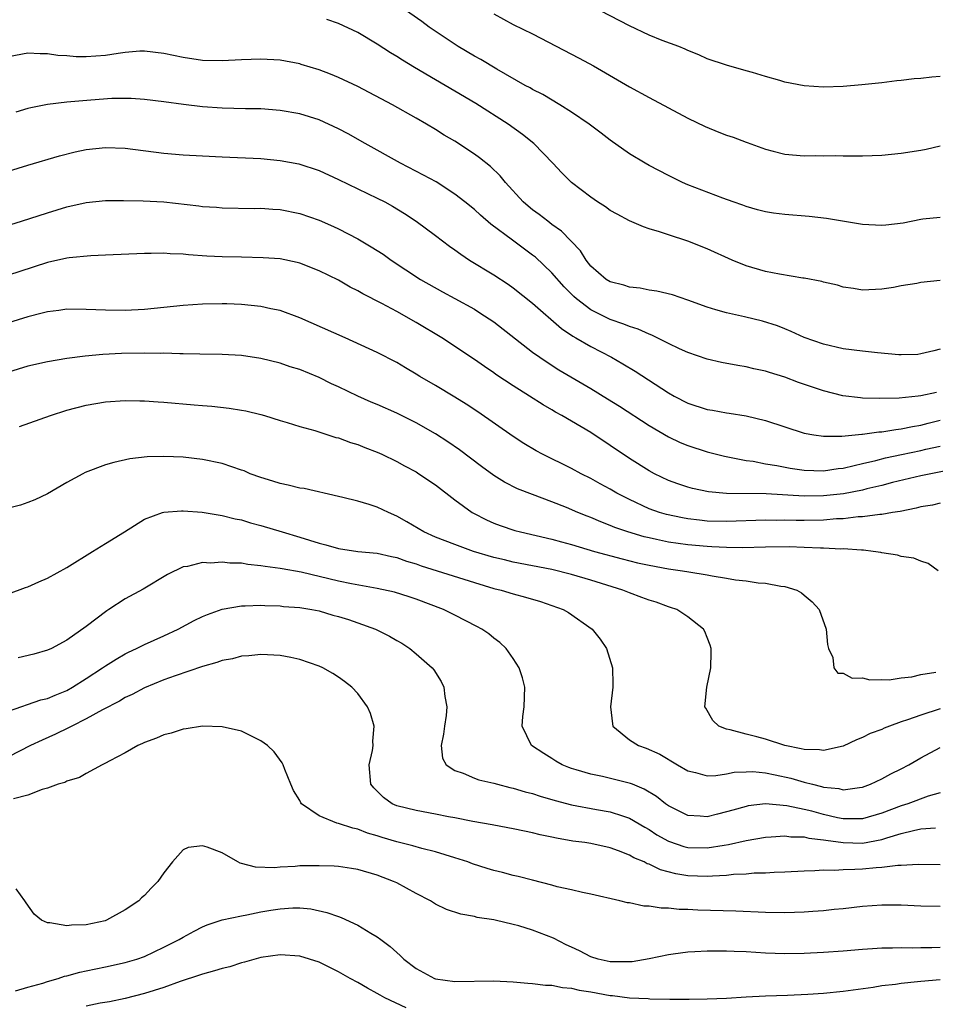
# Model space of a CAD drawing. Units: inches. Extents: x 2568000 to 2571000, y 1548000 to 1551000.
# Drawn here: x 2568822 to 2568917, y 1548174 to 1548276 of the extents above; entities that cross this region are included whole.
import ezdxf

# ---------------------------------------------------------------- set-up
doc = ezdxf.new("R2010")
doc.units = ezdxf.units.IN
doc.header["$MEASUREMENT"] = 0
doc.layers.add('LD25681548_2ft', color=135, linetype='Continuous')

msp = doc.modelspace()

# ---------------------------------------------------------------- linework, layer by layer
at = {"layer": 'LD25681548_2ft'}
for points, elevation in [([(2568917, 1548255.4), (2568915.21, 1548255.21), (2568915, 1548255.19), (2568913.18, 1548254.82), (2568911.41, 1548254.59), (2568911, 1548254.56), (2568909, 1548254.66), (2568906.95, 1548255), (2568905.29, 1548255.29), (2568903.5, 1548255.5), (2568901, 1548255.69), (2568899.83, 1548255.83), (2568899, 1548255.97), (2568898.18, 1548256.18), (2568897, 1548256.53), (2568896.66, 1548256.66), (2568895.68, 1548257), (2568894.6, 1548257.4), (2568891, 1548258.76), (2568890.44, 1548259), (2568889, 1548259.71), (2568887, 1548260.76), (2568886.59, 1548261), (2568885, 1548261.96), (2568883, 1548263.36), (2568882.08, 1548264.08), (2568880.83, 1548265), (2568879, 1548266.25), (2568877.82, 1548267), (2568876.05, 1548268.05), (2568875, 1548268.58), (2568874.74, 1548268.74), (2568874.25, 1548269), (2568871.31, 1548270.69), (2568869.67, 1548271.67), (2568869, 1548272.02), (2568867.33, 1548273), (2568864.35, 1548275), (2568863.58, 1548275.58), (2568861.56, 1548277)], 7902), ([(2568917, 1548269.92), (2568916.15, 1548269.85), (2568915, 1548269.71), (2568914.34, 1548269.66), (2568913, 1548269.49), (2568912.54, 1548269.46), (2568911, 1548269.27), (2568908.94, 1548269.06), (2568907, 1548268.89), (2568905, 1548268.81), (2568903, 1548268.95), (2568901, 1548269.35), (2568900.48, 1548269.52), (2568899, 1548269.92), (2568897.68, 1548270.32), (2568897, 1548270.5), (2568895, 1548271.07), (2568893, 1548271.75), (2568892.15, 1548272.15), (2568891, 1548272.6), (2568890.73, 1548272.73), (2568890.07, 1548273), (2568888.36, 1548273.64), (2568887, 1548274.18), (2568885, 1548275.13), (2568881, 1548277.19)], 7906), ([(2568917, 1548248.91), (2568915, 1548248.69), (2568914.61, 1548248.61), (2568913, 1548248.35), (2568912.19, 1548248.19), (2568911, 1548248.01), (2568909, 1548247.91), (2568908.07, 1548248.07), (2568907, 1548248.23), (2568906.42, 1548248.42), (2568905, 1548248.73), (2568904.8, 1548248.8), (2568903, 1548249.13), (2568902.85, 1548249.15), (2568900.45, 1548249.55), (2568899, 1548249.84), (2568897, 1548250.42), (2568895.57, 1548251), (2568893, 1548252.17), (2568891, 1548252.97), (2568889, 1548253.6), (2568888.08, 1548253.92), (2568887, 1548254.24), (2568886.42, 1548254.42), (2568885, 1548255.05), (2568883.72, 1548255.73), (2568883, 1548256.13), (2568882.5, 1548256.5), (2568881.7, 1548257), (2568881, 1548257.49), (2568879.02, 1548259), (2568878.01, 1548260.01), (2568877.1, 1548261), (2568875.13, 1548263), (2568873.95, 1548263.95), (2568872.48, 1548265), (2568869.15, 1548267.15), (2568867, 1548268.41), (2568865, 1548269.56), (2568862.83, 1548270.83), (2568861.59, 1548271.59), (2568861, 1548271.99), (2568860.36, 1548272.36), (2568859, 1548273.24), (2568857, 1548274.44), (2568855, 1548275.38), (2568853.8, 1548275.8)], 7900), ([(2568871, 1548276.36), (2568873, 1548275.27), (2568875, 1548274.32), (2568879.8, 1548271.8), (2568881.28, 1548271), (2568885, 1548268.84), (2568887, 1548267.75), (2568889, 1548266.68), (2568891, 1548265.64), (2568892.78, 1548264.78), (2568894.19, 1548264.19), (2568895, 1548263.88), (2568895.67, 1548263.67), (2568897, 1548263.15), (2568897.12, 1548263.12), (2568899, 1548262.43), (2568899.79, 1548262.21), (2568901, 1548261.91), (2568903, 1548261.75), (2568904.21, 1548261.79), (2568905, 1548261.76), (2568906.22, 1548261.78), (2568907, 1548261.75), (2568909, 1548261.74), (2568911, 1548261.82), (2568913, 1548262.02), (2568915, 1548262.34), (2568915.56, 1548262.44), (2568917, 1548262.78)], 7904), ([(2568917, 1548241.84), (2568916.35, 1548241.65), (2568915, 1548241.34), (2568914.71, 1548241.29), (2568913, 1548241.24), (2568912.75, 1548241.25), (2568910.55, 1548241.45), (2568909, 1548241.61), (2568907, 1548241.87), (2568905, 1548242.34), (2568903, 1548243.04), (2568901.66, 1548243.66), (2568901, 1548243.91), (2568900.23, 1548244.23), (2568898.71, 1548244.71), (2568896.84, 1548245.16), (2568895, 1548245.58), (2568893.89, 1548245.89), (2568893, 1548246.17), (2568891, 1548246.88), (2568889.41, 1548247.41), (2568887.8, 1548247.8), (2568887, 1548247.91), (2568886.1, 1548248.1), (2568885, 1548248.21), (2568884.42, 1548248.42), (2568883, 1548248.75), (2568882.59, 1548249), (2568881, 1548250.38), (2568880.51, 1548251), (2568879.95, 1548251.95), (2568877.99, 1548253.99), (2568877, 1548254.67), (2568876.56, 1548255), (2568875.69, 1548255.69), (2568875, 1548256.19), (2568874.55, 1548256.55), (2568874.04, 1548257), (2568872.22, 1548259), (2568871.67, 1548259.67), (2568870.65, 1548260.65), (2568869.54, 1548261.54), (2568869, 1548261.93), (2568867, 1548263.24), (2568865.89, 1548263.89), (2568865, 1548264.45), (2568864.08, 1548265), (2568863, 1548265.62), (2568860.55, 1548267), (2568857, 1548268.88), (2568855, 1548269.83), (2568854.16, 1548270.16), (2568853, 1548270.6), (2568851.17, 1548271.17), (2568851, 1548271.22), (2568849, 1548271.61), (2568847, 1548271.72), (2568845, 1548271.65), (2568843, 1548271.54), (2568841, 1548271.58), (2568839, 1548271.86), (2568837, 1548272.28), (2568835, 1548272.54), (2568834.52, 1548272.52), (2568833, 1548272.4), (2568832.3, 1548272.3), (2568831, 1548272.08), (2568829, 1548271.94), (2568827.96, 1548271.96), (2568827, 1548272.04), (2568826.09, 1548272.09), (2568825, 1548272.25), (2568824.24, 1548272.24), (2568823, 1548272.31), (2568821, 1548271.96)], 7898), ([(2568916.62, 1548237.38), (2568915, 1548237.03), (2568914.74, 1548237), (2568912.79, 1548236.79), (2568910.74, 1548236.74), (2568909, 1548236.79), (2568908.8, 1548236.8), (2568906.97, 1548237.03), (2568905, 1548237.53), (2568902.4, 1548238.4), (2568901, 1548238.93), (2568899.41, 1548239.41), (2568899, 1548239.55), (2568897.8, 1548239.8), (2568897, 1548240.02), (2568896.14, 1548240.14), (2568894.47, 1548240.47), (2568893, 1548240.79), (2568891, 1548241.47), (2568890.13, 1548241.87), (2568889, 1548242.42), (2568887.28, 1548243.28), (2568887, 1548243.37), (2568885.89, 1548243.89), (2568885, 1548244.15), (2568884.41, 1548244.41), (2568883, 1548244.89), (2568881, 1548245.88), (2568879.54, 1548247), (2568879.25, 1548247.25), (2568878.25, 1548248.25), (2568877, 1548249.69), (2568875.29, 1548251.29), (2568875, 1548251.52), (2568872.94, 1548253.06), (2568870.7, 1548254.7), (2568869.62, 1548255.62), (2568869, 1548256.21), (2568868.03, 1548257), (2568867, 1548257.81), (2568865.05, 1548259.05), (2568863.77, 1548259.77), (2568861.39, 1548261), (2568857.76, 1548263), (2568856, 1548264), (2568855, 1548264.53), (2568853, 1548265.44), (2568851, 1548266.06), (2568849, 1548266.42), (2568847, 1548266.57), (2568845.42, 1548266.58), (2568843, 1548266.64), (2568841, 1548266.79), (2568839.03, 1548267.03), (2568837, 1548267.31), (2568835, 1548267.55), (2568833.64, 1548267.64), (2568833, 1548267.66), (2568831.64, 1548267.64), (2568829.48, 1548267.48), (2568827, 1548267.26), (2568825, 1548267.02), (2568823.3, 1548266.7), (2568823, 1548266.62), (2568821.74, 1548266.26)], 7896), ([(2568821, 1548260.15), (2568823, 1548260.77), (2568826.25, 1548261.75), (2568827.85, 1548262.15), (2568829, 1548262.4), (2568831, 1548262.61), (2568833, 1548262.52), (2568837, 1548262.03), (2568839, 1548261.85), (2568841, 1548261.74), (2568843, 1548261.64), (2568847, 1548261.48), (2568849, 1548261.28), (2568850.91, 1548260.91), (2568853, 1548260.22), (2568855, 1548259.31), (2568859, 1548257.39), (2568859.76, 1548257), (2568860.55, 1548256.55), (2568861.8, 1548255.8), (2568863, 1548255), (2568865, 1548253.53), (2568866.44, 1548252.44), (2568867, 1548252.05), (2568867.6, 1548251.6), (2568868.51, 1548251), (2568871, 1548249.49), (2568872.5, 1548248.51), (2568873, 1548248.16), (2568875, 1548246.57), (2568877.97, 1548243.97), (2568879.16, 1548243.16), (2568879.47, 1548243), (2568881, 1548242.09), (2568883.12, 1548241), (2568884.32, 1548240.32), (2568885.57, 1548239.57), (2568889, 1548237.33), (2568889.58, 1548237), (2568891, 1548236.27), (2568893, 1548235.63), (2568893.55, 1548235.55), (2568895, 1548235.27), (2568895.25, 1548235.25), (2568897, 1548234.96), (2568899, 1548234.48), (2568903, 1548233.19), (2568904, 1548233), (2568905, 1548232.85), (2568906.86, 1548232.86), (2568908.92, 1548233.08), (2568909, 1548233.07), (2568910.69, 1548233.31), (2568911, 1548233.32), (2568912.44, 1548233.56), (2568913, 1548233.61), (2568914.14, 1548233.86), (2568915, 1548234.01), (2568915.78, 1548234.22), (2568917, 1548234.51)], 7894), ([(2568817, 1548253.38), (2568822.33, 1548255), (2568825, 1548255.89), (2568827, 1548256.5), (2568829, 1548256.94), (2568831, 1548257.14), (2568832.84, 1548257.16), (2568834.88, 1548257.12), (2568837, 1548256.99), (2568840.59, 1548256.59), (2568841, 1548256.53), (2568842.44, 1548256.44), (2568843, 1548256.38), (2568846.33, 1548256.33), (2568847, 1548256.34), (2568848.24, 1548256.24), (2568849, 1548256.2), (2568851, 1548255.81), (2568853, 1548255.11), (2568854.47, 1548254.47), (2568855, 1548254.21), (2568857, 1548253.18), (2568858.38, 1548252.38), (2568859.6, 1548251.6), (2568860.43, 1548251), (2568863.44, 1548249), (2568865.72, 1548247.72), (2568867, 1548247.04), (2568869, 1548245.94), (2568869.58, 1548245.58), (2568871, 1548244.63), (2568875, 1548241.53), (2568875.74, 1548241), (2568876.49, 1548240.49), (2568877.71, 1548239.71), (2568881, 1548237.76), (2568882.71, 1548236.72), (2568883.95, 1548235.95), (2568887, 1548233.95), (2568889, 1548232.79), (2568890.22, 1548232.22), (2568891, 1548231.89), (2568893, 1548231.25), (2568894.79, 1548230.79), (2568895.29, 1548230.71), (2568897, 1548230.37), (2568897.72, 1548230.28), (2568899, 1548230.03), (2568900.16, 1548229.84), (2568901.56, 1548229.56), (2568903, 1548229.37), (2568905, 1548229.3), (2568906.48, 1548229.52), (2568907, 1548229.57), (2568908.14, 1548229.86), (2568909, 1548230.04), (2568910.36, 1548230.36), (2568911.37, 1548230.63), (2568913.01, 1548230.99), (2568915, 1548231.39), (2568915.52, 1548231.52), (2568917, 1548231.84)], 7892), ([(2568920.18, 1548229.82), (2568915, 1548228.78), (2568912.09, 1548228.09), (2568911, 1548227.8), (2568909.44, 1548227.44), (2568909, 1548227.32), (2568907.06, 1548226.94), (2568905, 1548226.71), (2568903, 1548226.69), (2568899.08, 1548226.92), (2568895, 1548226.96), (2568893.13, 1548227.13), (2568891.48, 1548227.48), (2568891, 1548227.6), (2568889.96, 1548227.96), (2568889, 1548228.31), (2568887.57, 1548229), (2568887, 1548229.3), (2568885, 1548230.55), (2568881, 1548233.24), (2568878.01, 1548235), (2568877.35, 1548235.35), (2568877, 1548235.58), (2568876.09, 1548236.09), (2568874.67, 1548237), (2568873, 1548238.04), (2568871.23, 1548239.23), (2568871, 1548239.4), (2568870.04, 1548240.04), (2568869, 1548240.78), (2568865.64, 1548243), (2568863, 1548244.57), (2568861, 1548245.7), (2568859.45, 1548246.55), (2568857.52, 1548247.52), (2568857, 1548247.84), (2568856.21, 1548248.21), (2568855, 1548248.92), (2568853, 1548249.89), (2568851, 1548250.68), (2568850.75, 1548250.75), (2568849, 1548251.12), (2568847.25, 1548251.25), (2568845, 1548251.29), (2568843, 1548251.34), (2568841.42, 1548251.42), (2568839.54, 1548251.54), (2568839, 1548251.61), (2568837.65, 1548251.65), (2568837, 1548251.71), (2568835.69, 1548251.69), (2568835, 1548251.7), (2568831, 1548251.5), (2568829.46, 1548251.46), (2568827.24, 1548251.24), (2568827, 1548251.2), (2568825, 1548250.74), (2568822.17, 1548249.83), (2568821, 1548249.44)], 7890), ([(2568917, 1548225.96), (2568916.23, 1548225.77), (2568915, 1548225.58), (2568914.55, 1548225.45), (2568912.88, 1548225.12), (2568912.09, 1548225), (2568911, 1548224.81), (2568910.8, 1548224.8), (2568909, 1548224.56), (2568908.54, 1548224.54), (2568907, 1548224.36), (2568906.34, 1548224.34), (2568905, 1548224.22), (2568903, 1548224.18), (2568902.18, 1548224.18), (2568901, 1548224.21), (2568900.19, 1548224.19), (2568899, 1548224.21), (2568895, 1548224.07), (2568893, 1548224.12), (2568892.2, 1548224.2), (2568891, 1548224.34), (2568890.44, 1548224.44), (2568888.79, 1548224.79), (2568888.09, 1548225), (2568887, 1548225.39), (2568885, 1548226.33), (2568883.7, 1548227), (2568883, 1548227.41), (2568881.97, 1548227.97), (2568881, 1548228.52), (2568880.02, 1548229), (2568879, 1548229.55), (2568876.02, 1548231), (2568875.36, 1548231.36), (2568874.11, 1548232.11), (2568873, 1548232.82), (2568869.36, 1548235.36), (2568868.16, 1548236.16), (2568867, 1548236.88), (2568865, 1548238.07), (2568863.38, 1548239), (2568863, 1548239.24), (2568861.89, 1548239.89), (2568861, 1548240.45), (2568859, 1548241.49), (2568855.69, 1548243), (2568851, 1548245.06), (2568849, 1548245.8), (2568848.01, 1548245.99), (2568847, 1548246.23), (2568845, 1548246.44), (2568843.5, 1548246.5), (2568843, 1548246.5), (2568841, 1548246.45), (2568839, 1548246.32), (2568835, 1548245.92), (2568833, 1548245.82), (2568831, 1548245.84), (2568829, 1548245.93), (2568827, 1548245.94), (2568826.18, 1548245.82), (2568825, 1548245.69), (2568824.47, 1548245.53), (2568823, 1548245.16), (2568821, 1548244.54)], 7888), ([(2568916.79, 1548219), (2568915.76, 1548219.76), (2568915, 1548219.98), (2568914.3, 1548220.3), (2568913, 1548220.48), (2568912.61, 1548220.61), (2568911, 1548220.85), (2568910.88, 1548220.88), (2568910.1, 1548221), (2568909.11, 1548221.11), (2568908.89, 1548221.11), (2568907, 1548221.25), (2568906.76, 1548221.24), (2568905, 1548221.34), (2568904.66, 1548221.34), (2568903, 1548221.41), (2568901.45, 1548221.45), (2568899, 1548221.42), (2568896.63, 1548221.37), (2568895, 1548221.4), (2568893.48, 1548221.48), (2568893, 1548221.49), (2568891, 1548221.67), (2568889, 1548221.96), (2568887.77, 1548222.23), (2568887, 1548222.38), (2568886.5, 1548222.5), (2568884.83, 1548223), (2568883.47, 1548223.47), (2568883, 1548223.68), (2568882.03, 1548224.03), (2568881, 1548224.48), (2568880.62, 1548224.62), (2568879.68, 1548225), (2568878.49, 1548225.51), (2568877, 1548226.1), (2568875, 1548226.84), (2568873.45, 1548227.45), (2568872.12, 1548228.12), (2568871, 1548228.83), (2568869.75, 1548229.75), (2568867.46, 1548231.46), (2568866.28, 1548232.28), (2568865, 1548233.1), (2568863, 1548234.23), (2568861, 1548235.22), (2568859, 1548236.12), (2568858.38, 1548236.38), (2568856.99, 1548236.99), (2568855, 1548237.94), (2568854.27, 1548238.27), (2568853, 1548238.9), (2568851, 1548239.72), (2568850.01, 1548240.01), (2568849, 1548240.37), (2568847, 1548240.87), (2568845, 1548241.17), (2568843, 1548241.27), (2568840.7, 1548241.3), (2568839, 1548241.36), (2568838.65, 1548241.35), (2568837, 1548241.41), (2568836.61, 1548241.39), (2568835, 1548241.42), (2568832.62, 1548241.38), (2568830.71, 1548241.29), (2568828.89, 1548241.11), (2568827, 1548240.88), (2568825, 1548240.54), (2568823, 1548240.07), (2568821, 1548239.46)], 7886), ([(2568822.13, 1548233.87), (2568825.33, 1548235), (2568827, 1548235.53), (2568829, 1548236.06), (2568831, 1548236.4), (2568833, 1548236.53), (2568834.51, 1548236.51), (2568835, 1548236.51), (2568836.4, 1548236.4), (2568837, 1548236.38), (2568840.11, 1548236.11), (2568841, 1548236.02), (2568841.96, 1548235.96), (2568843.75, 1548235.75), (2568845, 1548235.56), (2568845.46, 1548235.46), (2568847, 1548235.1), (2568847.36, 1548235), (2568849, 1548234.48), (2568849.72, 1548234.28), (2568851, 1548233.87), (2568852.56, 1548233.44), (2568854.74, 1548232.74), (2568855, 1548232.69), (2568856.23, 1548232.23), (2568857, 1548232.01), (2568857.71, 1548231.71), (2568859, 1548231.22), (2568859.48, 1548231), (2568861, 1548230.25), (2568861.8, 1548229.8), (2568863, 1548229.18), (2568863.29, 1548229), (2568865, 1548227.84), (2568867, 1548226.3), (2568868.77, 1548225), (2568868.92, 1548224.92), (2568870.24, 1548224.24), (2568871, 1548223.9), (2568871.66, 1548223.66), (2568873.16, 1548223.16), (2568873.75, 1548223), (2568875.36, 1548222.64), (2568877, 1548222.25), (2568877.97, 1548221.97), (2568879, 1548221.71), (2568881.38, 1548221), (2568884.22, 1548220.22), (2568885.82, 1548219.82), (2568887, 1548219.56), (2568889, 1548219.2), (2568890.45, 1548219), (2568891.12, 1548218.88), (2568893, 1548218.59), (2568893.52, 1548218.48), (2568895, 1548218.25), (2568895.92, 1548218.08), (2568897, 1548217.96), (2568898.24, 1548217.76), (2568899, 1548217.72), (2568900.59, 1548217.41), (2568901, 1548217.38), (2568902.25, 1548217), (2568902.73, 1548216.73), (2568903, 1548216.47), (2568903.81, 1548215.81), (2568904.53, 1548215), (2568905.25, 1548213), (2568905.39, 1548211.39), (2568905.49, 1548211), (2568905.93, 1548210.07), (2568906.06, 1548209), (2568906.45, 1548208.45), (2568907, 1548208.46), (2568907.95, 1548207.95), (2568909, 1548207.98), (2568909.76, 1548207.76), (2568911, 1548207.81), (2568911.76, 1548207.76), (2568913, 1548207.97), (2568914.09, 1548208.09), (2568915, 1548208.32), (2568916.57, 1548208.57)], 7884), ([(2568917, 1548204.77), (2568915, 1548204.14), (2568913.64, 1548203.64), (2568913, 1548203.43), (2568911.8, 1548203), (2568911.23, 1548202.77), (2568911, 1548202.66), (2568909.78, 1548202.22), (2568909, 1548201.83), (2568908.4, 1548201.6), (2568907, 1548200.94), (2568905, 1548200.48), (2568904.56, 1548200.56), (2568903, 1548200.58), (2568902.67, 1548200.67), (2568900.99, 1548201), (2568899, 1548201.64), (2568898.1, 1548201.9), (2568897, 1548202.17), (2568895.38, 1548202.62), (2568895, 1548202.67), (2568894.19, 1548203), (2568893.58, 1548203.58), (2568892.84, 1548204.84), (2568892.76, 1548205), (2568892.95, 1548207), (2568893.37, 1548209), (2568893.39, 1548210.61), (2568893.42, 1548211), (2568893.32, 1548211.32), (2568893, 1548212.11), (2568892.76, 1548212.76), (2568892.63, 1548213), (2568891, 1548214.26), (2568889.86, 1548215), (2568889.22, 1548215.22), (2568889, 1548215.29), (2568887.75, 1548215.75), (2568887, 1548215.97), (2568886.26, 1548216.26), (2568885, 1548216.72), (2568884.31, 1548217), (2568881, 1548218.03), (2568879, 1548218.62), (2568877, 1548219.12), (2568873, 1548219.9), (2568872.11, 1548220.11), (2568871, 1548220.38), (2568868.91, 1548221), (2568867, 1548221.69), (2568865, 1548222.46), (2568863.78, 1548223), (2568862.05, 1548224.05), (2568861, 1548224.64), (2568860.16, 1548225), (2568859, 1548225.56), (2568858.16, 1548225.84), (2568857, 1548226.17), (2568855.44, 1548226.56), (2568855, 1548226.65), (2568851.46, 1548227.46), (2568851, 1548227.52), (2568849.83, 1548227.83), (2568849, 1548227.98), (2568848.24, 1548228.24), (2568847, 1548228.6), (2568845.91, 1548229), (2568845.28, 1548229.28), (2568845, 1548229.38), (2568843, 1548230.04), (2568841, 1548230.45), (2568839, 1548230.69), (2568837, 1548230.78), (2568835.27, 1548230.73), (2568833.48, 1548230.52), (2568831.83, 1548230.17), (2568831, 1548229.91), (2568828.88, 1548229.12), (2568828.64, 1548229), (2568827, 1548228.09), (2568825, 1548226.93), (2568823.69, 1548226.31), (2568823, 1548226.02), (2568822.23, 1548225.77), (2568821, 1548225.44)], 7882), ([(2568821, 1548216.62), (2568822.74, 1548217.26), (2568823, 1548217.33), (2568824.13, 1548217.87), (2568825, 1548218.23), (2568827, 1548219.34), (2568829.64, 1548221), (2568831, 1548221.8), (2568832.94, 1548223), (2568835, 1548224.32), (2568836.87, 1548225), (2568837, 1548225.04), (2568838.81, 1548225.19), (2568839, 1548225.19), (2568840.95, 1548225.05), (2568843, 1548224.7), (2568844.36, 1548224.36), (2568845, 1548224.23), (2568845.94, 1548223.94), (2568847, 1548223.67), (2568849.19, 1548223), (2568851, 1548222.47), (2568853, 1548221.83), (2568853.68, 1548221.68), (2568855, 1548221.29), (2568857, 1548221), (2568859, 1548220.8), (2568860.46, 1548220.46), (2568861, 1548220.36), (2568862, 1548220), (2568863, 1548219.72), (2568863.52, 1548219.52), (2568869, 1548217.78), (2568871, 1548217.19), (2568871.77, 1548217), (2568873, 1548216.61), (2568874.27, 1548216.27), (2568875.82, 1548215.82), (2568877, 1548215.43), (2568878.16, 1548215), (2568878.69, 1548214.69), (2568881.15, 1548213), (2568881.95, 1548211.95), (2568882.62, 1548211), (2568883.23, 1548209), (2568883.27, 1548207.27), (2568883.27, 1548207), (2568883.03, 1548205), (2568883.23, 1548203.23), (2568883.28, 1548203), (2568885, 1548201.6), (2568885.91, 1548201), (2568886.72, 1548200.72), (2568888.1, 1548200.1), (2568889.92, 1548199), (2568891, 1548198.38), (2568891.78, 1548198.22), (2568893, 1548197.88), (2568893.9, 1548197.9), (2568895, 1548198.08), (2568895.76, 1548198.24), (2568897, 1548198.3), (2568897.69, 1548198.31), (2568899, 1548198.18), (2568900.01, 1548197.99), (2568901.62, 1548197.62), (2568903, 1548197.22), (2568903.84, 1548197), (2568904.78, 1548196.78), (2568905, 1548196.72), (2568906.56, 1548196.56), (2568907, 1548196.45), (2568908.69, 1548196.69), (2568909, 1548196.71), (2568909.82, 1548197), (2568911, 1548197.55), (2568911.93, 1548198.07), (2568913, 1548198.59), (2568913.77, 1548199), (2568915, 1548199.72), (2568917, 1548200.81)], 7880), ([(2568917, 1548196.11), (2568915.78, 1548195.78), (2568913.67, 1548195), (2568913, 1548194.8), (2568911, 1548194.04), (2568909, 1548193.44), (2568908.57, 1548193.43), (2568907, 1548193.45), (2568906.44, 1548193.56), (2568905, 1548193.89), (2568903.78, 1548194.22), (2568903, 1548194.41), (2568901.2, 1548194.8), (2568899, 1548195), (2568897.22, 1548194.78), (2568897, 1548194.73), (2568895.65, 1548194.35), (2568895, 1548194.15), (2568894.07, 1548193.93), (2568893, 1548193.66), (2568892.28, 1548193.72), (2568891, 1548193.78), (2568889, 1548194.78), (2568888.69, 1548195), (2568887.76, 1548195.76), (2568886.51, 1548196.51), (2568885.31, 1548197), (2568885.1, 1548197.1), (2568882.2, 1548197.8), (2568881, 1548198.03), (2568879.5, 1548198.5), (2568879, 1548198.63), (2568878.73, 1548198.73), (2568878.05, 1548199), (2568877.39, 1548199.39), (2568877, 1548199.66), (2568876.17, 1548200.17), (2568874.9, 1548201), (2568873.94, 1548203), (2568873.99, 1548203.99), (2568874.14, 1548205), (2568874.21, 1548207), (2568873.97, 1548207.97), (2568873.63, 1548209), (2568873, 1548209.96), (2568872.27, 1548211), (2568871.61, 1548211.61), (2568871, 1548212.04), (2568870.49, 1548212.49), (2568869.76, 1548213), (2568869.26, 1548213.26), (2568867, 1548214.41), (2568865.81, 1548215), (2568863, 1548216.07), (2568862.3, 1548216.3), (2568860.78, 1548216.78), (2568859, 1548217.16), (2568856.35, 1548217.65), (2568855, 1548217.94), (2568851.15, 1548218.85), (2568849.19, 1548219.19), (2568849, 1548219.23), (2568847.43, 1548219.43), (2568847, 1548219.52), (2568845.65, 1548219.65), (2568845, 1548219.77), (2568843.79, 1548219.79), (2568843, 1548219.9), (2568841.8, 1548219.8), (2568841, 1548219.84), (2568839.44, 1548219.44), (2568839, 1548219.39), (2568837.37, 1548218.63), (2568834.88, 1548217.12), (2568833, 1548216.1), (2568831.33, 1548215), (2568831.12, 1548214.88), (2568829, 1548213.27), (2568827, 1548211.84), (2568825.42, 1548211), (2568825, 1548210.81), (2568823.59, 1548210.41), (2568821.98, 1548210.02)], 7878), ([(2568821, 1548204.53), (2568824.31, 1548205.69), (2568825, 1548205.83), (2568825.81, 1548206.19), (2568827, 1548206.67), (2568827.59, 1548207), (2568829, 1548207.9), (2568830.69, 1548209), (2568831, 1548209.22), (2568832.09, 1548209.91), (2568833, 1548210.44), (2568833.37, 1548210.63), (2568834.17, 1548211), (2568835, 1548211.42), (2568837, 1548212.31), (2568838.48, 1548213), (2568840.13, 1548213.87), (2568841, 1548214.29), (2568841.5, 1548214.5), (2568843, 1548215.04), (2568845, 1548215.39), (2568845.38, 1548215.38), (2568847, 1548215.45), (2568847.42, 1548215.42), (2568849, 1548215.38), (2568849.33, 1548215.33), (2568851, 1548215.2), (2568852.25, 1548215), (2568853, 1548214.86), (2568854.43, 1548214.43), (2568855, 1548214.29), (2568856.03, 1548213.97), (2568857, 1548213.65), (2568858.83, 1548213), (2568860.27, 1548212.27), (2568861, 1548211.82), (2568861.53, 1548211.53), (2568862.34, 1548211), (2568863, 1548210.46), (2568864.65, 1548209), (2568864.81, 1548208.81), (2568865.59, 1548207.59), (2568865.86, 1548207), (2568865.96, 1548206.04), (2568866.18, 1548205), (2568866.09, 1548204.09), (2568865.92, 1548203), (2568865.83, 1548202.17), (2568865.57, 1548201), (2568865.71, 1548199.71), (2568866.1, 1548199), (2568867, 1548198.41), (2568867.85, 1548198.15), (2568869, 1548197.65), (2568869.47, 1548197.47), (2568871, 1548197.11), (2568871.39, 1548197), (2568872.67, 1548196.67), (2568873, 1548196.6), (2568874.23, 1548196.23), (2568875, 1548196.04), (2568875.78, 1548195.78), (2568877.32, 1548195.32), (2568879, 1548194.89), (2568881.58, 1548194.42), (2568883, 1548194.17), (2568884.26, 1548193.74), (2568885, 1548193.52), (2568886.58, 1548192.58), (2568887, 1548192.36), (2568887.81, 1548191.81), (2568889, 1548191.15), (2568889.11, 1548191.11), (2568890.6, 1548190.6), (2568891, 1548190.5), (2568893, 1548190.45), (2568894.74, 1548190.74), (2568895.21, 1548190.79), (2568897, 1548191.22), (2568899, 1548191.57), (2568899.58, 1548191.58), (2568901, 1548191.69), (2568901.6, 1548191.6), (2568903, 1548191.58), (2568903.46, 1548191.46), (2568905, 1548191.29), (2568905.24, 1548191.24), (2568907, 1548191), (2568909, 1548190.95), (2568911, 1548191.32), (2568911.5, 1548191.5), (2568913, 1548191.93), (2568914.26, 1548192.26), (2568915, 1548192.4), (2568916.53, 1548192.53)], 7876), ([(2568917, 1548188.71), (2568914.75, 1548188.75), (2568913, 1548188.63), (2568912.63, 1548188.63), (2568911, 1548188.43), (2568910.4, 1548188.4), (2568909, 1548188.27), (2568908.22, 1548188.22), (2568907, 1548188.2), (2568906.13, 1548188.13), (2568905, 1548188.16), (2568904.08, 1548188.08), (2568903, 1548188.06), (2568901, 1548187.94), (2568899.91, 1548187.91), (2568899, 1548187.86), (2568897.84, 1548187.84), (2568897, 1548187.76), (2568895.7, 1548187.7), (2568895, 1548187.61), (2568893.55, 1548187.55), (2568893, 1548187.49), (2568891, 1548187.58), (2568889.78, 1548187.78), (2568888.19, 1548188.19), (2568887, 1548188.77), (2568886.82, 1548188.82), (2568886.49, 1548189), (2568885.43, 1548189.43), (2568885, 1548189.7), (2568883.85, 1548190.15), (2568883, 1548190.45), (2568881, 1548190.9), (2568880.37, 1548191), (2568879.16, 1548191.16), (2568877.45, 1548191.45), (2568877, 1548191.56), (2568875.79, 1548191.79), (2568875, 1548192.01), (2568874.16, 1548192.16), (2568873, 1548192.42), (2568871, 1548192.78), (2568870.82, 1548192.82), (2568868.84, 1548193.16), (2568867, 1548193.54), (2568866.34, 1548193.66), (2568865, 1548193.94), (2568863, 1548194.3), (2568861, 1548194.8), (2568860.53, 1548195), (2568859.64, 1548195.64), (2568858.63, 1548196.63), (2568858.34, 1548197), (2568858.15, 1548199), (2568858.49, 1548200.49), (2568858.57, 1548201), (2568858.54, 1548201.46), (2568858.67, 1548203), (2568858.31, 1548204.31), (2568857.98, 1548205), (2568857, 1548206.34), (2568856.38, 1548207), (2568855.61, 1548207.61), (2568855, 1548208.05), (2568854.41, 1548208.41), (2568853.38, 1548209), (2568853, 1548209.17), (2568851, 1548209.86), (2568850.08, 1548210.08), (2568849, 1548210.28), (2568847.67, 1548210.33), (2568847, 1548210.39), (2568845.76, 1548210.24), (2568845, 1548210.21), (2568844.06, 1548209.94), (2568843, 1548209.76), (2568842.45, 1548209.55), (2568841, 1548209.14), (2568838.18, 1548208.18), (2568837, 1548207.75), (2568835, 1548206.94), (2568833.73, 1548206.27), (2568833, 1548205.93), (2568832.42, 1548205.58), (2568830.68, 1548204.68), (2568829, 1548203.73), (2568827.51, 1548203), (2568827.19, 1548202.81), (2568825.84, 1548202.16), (2568824.45, 1548201.55), (2568823.27, 1548201), (2568821, 1548199.84)], 7874), ([(2568917, 1548184.43), (2568915, 1548184.46), (2568913, 1548184.54), (2568911, 1548184.55), (2568909, 1548184.41), (2568907, 1548184.17), (2568906.09, 1548184.09), (2568905, 1548183.96), (2568903.9, 1548183.9), (2568903, 1548183.83), (2568901, 1548183.76), (2568899, 1548183.78), (2568895.94, 1548183.94), (2568892.04, 1548184.04), (2568891, 1548184.1), (2568890.11, 1548184.11), (2568889, 1548184.25), (2568888.24, 1548184.24), (2568887, 1548184.46), (2568886.46, 1548184.46), (2568885, 1548184.78), (2568884.8, 1548184.8), (2568884.01, 1548185), (2568881, 1548185.68), (2568880.15, 1548185.85), (2568879, 1548186.14), (2568877.55, 1548186.45), (2568877, 1548186.61), (2568875, 1548187.11), (2568873.5, 1548187.5), (2568873, 1548187.6), (2568871.91, 1548187.91), (2568871, 1548188.12), (2568870.32, 1548188.32), (2568868.81, 1548188.81), (2568868.32, 1548189), (2568867, 1548189.43), (2568865, 1548190.04), (2568863.6, 1548190.4), (2568862.67, 1548190.67), (2568861, 1548191.08), (2568859.51, 1548191.51), (2568859, 1548191.69), (2568857.98, 1548191.98), (2568857, 1548192.38), (2568856.47, 1548192.47), (2568855, 1548192.96), (2568854.83, 1548193), (2568853, 1548193.75), (2568851.19, 1548195), (2568851.11, 1548195.11), (2568851, 1548195.33), (2568850.37, 1548196.37), (2568850.08, 1548197), (2568849.46, 1548198.54), (2568849.3, 1548199), (2568849.21, 1548199.21), (2568848.36, 1548200.36), (2568847.68, 1548201), (2568847, 1548201.49), (2568846.09, 1548201.91), (2568845, 1548202.46), (2568843, 1548202.93), (2568841, 1548202.99), (2568839.29, 1548202.71), (2568839, 1548202.69), (2568837.74, 1548202.26), (2568837, 1548202.11), (2568836.26, 1548201.74), (2568835, 1548201.32), (2568834.8, 1548201.2), (2568834.33, 1548201), (2568833, 1548200.25), (2568831.43, 1548199.43), (2568831, 1548199.18), (2568830.63, 1548199), (2568829, 1548198.11), (2568828.3, 1548197.7), (2568827, 1548197.31), (2568826.8, 1548197.2), (2568826.12, 1548197), (2568825, 1548196.59), (2568824.46, 1548196.46), (2568823, 1548195.9), (2568821.49, 1548195.49)], 7872), ([(2568917, 1548180.18), (2568916.15, 1548180.15), (2568915, 1548180.14), (2568914.12, 1548180.12), (2568913, 1548180.14), (2568912.11, 1548180.11), (2568911, 1548180.12), (2568910.05, 1548180.06), (2568909, 1548180), (2568907, 1548179.81), (2568905, 1548179.66), (2568903, 1548179.57), (2568901, 1548179.54), (2568899, 1548179.6), (2568897, 1548179.73), (2568895.77, 1548179.77), (2568895, 1548179.82), (2568893.8, 1548179.8), (2568893, 1548179.82), (2568891.73, 1548179.73), (2568891, 1548179.71), (2568889.49, 1548179.49), (2568889, 1548179.45), (2568887.01, 1548179.01), (2568885.27, 1548178.73), (2568885, 1548178.71), (2568883.3, 1548178.7), (2568883, 1548178.73), (2568881.75, 1548179), (2568881, 1548179.23), (2568879.84, 1548179.84), (2568879, 1548180.23), (2568878.47, 1548180.47), (2568877.15, 1548181.15), (2568875, 1548181.97), (2568873.59, 1548182.41), (2568873, 1548182.57), (2568871.16, 1548183), (2568871, 1548183.04), (2568869.29, 1548183.29), (2568869, 1548183.38), (2568867.61, 1548183.61), (2568866.12, 1548184.12), (2568865, 1548184.66), (2568864.47, 1548185), (2568863, 1548185.76), (2568861, 1548186.84), (2568860.67, 1548187), (2568859, 1548187.63), (2568857, 1548188.21), (2568856.33, 1548188.33), (2568855, 1548188.52), (2568854.56, 1548188.56), (2568853, 1548188.61), (2568851, 1548188.59), (2568850.54, 1548188.54), (2568849, 1548188.47), (2568848.4, 1548188.4), (2568846.46, 1548188.46), (2568845, 1548188.86), (2568844.88, 1548188.88), (2568844.62, 1548189), (2568843, 1548189.93), (2568841.47, 1548190.53), (2568841, 1548190.67), (2568839.5, 1548190.5), (2568839, 1548190.25), (2568837.91, 1548189), (2568837, 1548187.88), (2568836.39, 1548187), (2568835.69, 1548186.31), (2568835, 1548185.54), (2568834.7, 1548185.3), (2568834.41, 1548185), (2568833, 1548184.08), (2568831.09, 1548183), (2568830.95, 1548182.95), (2568829, 1548182.51), (2568827.5, 1548182.5), (2568827, 1548182.41), (2568825.26, 1548182.74), (2568825, 1548182.73), (2568824.4, 1548183), (2568823.63, 1548183.63), (2568822.8, 1548184.8), (2568822.69, 1548185), (2568821.77, 1548186.23)], 7870), ([(2568821.71, 1548175.71), (2568823, 1548176.11), (2568824.53, 1548176.53), (2568825, 1548176.69), (2568826.1, 1548177), (2568826.77, 1548177.23), (2568827, 1548177.27), (2568828.34, 1548177.66), (2568829, 1548177.78), (2568829.99, 1548178.01), (2568831, 1548178.2), (2568833, 1548178.64), (2568834.21, 1548179), (2568835, 1548179.28), (2568837, 1548180.21), (2568838.57, 1548181), (2568839, 1548181.26), (2568840.12, 1548181.88), (2568841, 1548182.33), (2568841.47, 1548182.53), (2568843, 1548183.04), (2568845, 1548183.47), (2568845.54, 1548183.54), (2568847, 1548183.85), (2568848.03, 1548184.03), (2568849, 1548184.19), (2568850.28, 1548184.28), (2568851, 1548184.28), (2568852.16, 1548184.16), (2568853.81, 1548183.81), (2568855, 1548183.37), (2568855.29, 1548183.29), (2568857, 1548182.5), (2568858.34, 1548181.66), (2568859, 1548181.28), (2568859.36, 1548181), (2568860.31, 1548180.31), (2568861, 1548179.68), (2568861.37, 1548179.37), (2568861.73, 1548179), (2568863, 1548178.04), (2568864.89, 1548177), (2568865, 1548176.96), (2568867, 1548176.69), (2568871, 1548176.76), (2568873, 1548176.65), (2568874.5, 1548176.5), (2568875, 1548176.48), (2568876.32, 1548176.32), (2568877, 1548176.3), (2568878.08, 1548176.08), (2568879, 1548176.01), (2568879.8, 1548175.8), (2568881, 1548175.61), (2568883, 1548175.26), (2568883.24, 1548175.24), (2568885, 1548175.02), (2568886.92, 1548174.92), (2568887.1, 1548174.9), (2568889.13, 1548174.87), (2568891.13, 1548174.87), (2568893, 1548174.89), (2568895, 1548174.97), (2568897, 1548175.1), (2568899, 1548175.2), (2568901.27, 1548175.27), (2568903.37, 1548175.37), (2568905, 1548175.48), (2568907, 1548175.69), (2568910.11, 1548176.11), (2568911, 1548176.26), (2568912.41, 1548176.41), (2568913, 1548176.51), (2568914.68, 1548176.68), (2568915, 1548176.73), (2568917, 1548176.89)], 7868), ([(2568861.97, 1548173.97), (2568859.78, 1548175), (2568859.28, 1548175.28), (2568859, 1548175.46), (2568857.99, 1548175.99), (2568857, 1548176.58), (2568856.21, 1548177), (2568855, 1548177.69), (2568853, 1548178.68), (2568851, 1548179.3), (2568849, 1548179.45), (2568847, 1548179.16), (2568845.32, 1548178.68), (2568845, 1548178.62), (2568843.79, 1548178.21), (2568843, 1548178.04), (2568842.23, 1548177.77), (2568841, 1548177.46), (2568840.67, 1548177.33), (2568838.68, 1548176.68), (2568837, 1548176.08), (2568835, 1548175.44), (2568833, 1548174.95), (2568831.39, 1548174.61), (2568830.45, 1548174.45), (2568829, 1548174.13)], 7866)]:
    msp.add_lwpolyline(points, dxfattribs=dict(at, elevation=elevation))

doc.saveas('drawing.dxf')
